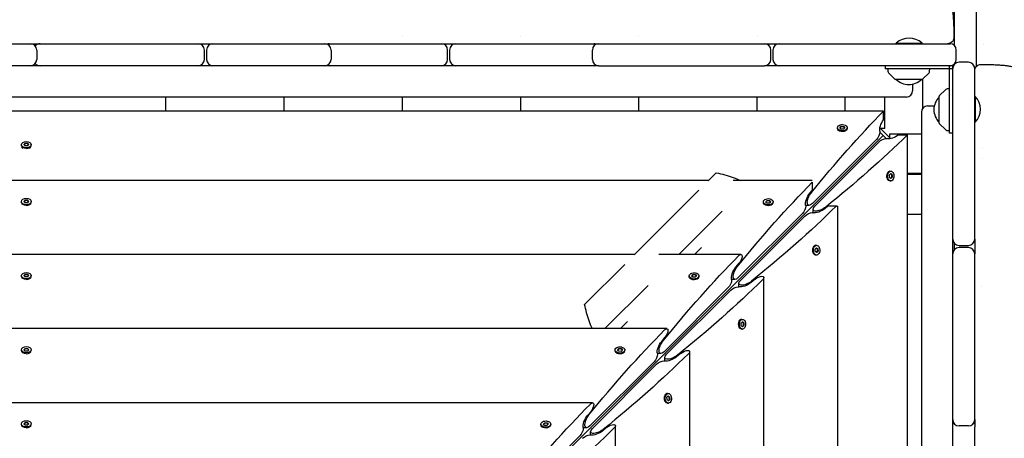
# Model space of a CAD drawing. Units: millimetres. Extents: x -7839 to 14404, y -6317 to 6037.
# Drawn here: x -659 to 281, y -124 to 276 of the extents above; entities that cross this region are included whole.
import ezdxf

# ---------------------------------------------------------------- set-up
doc = ezdxf.new("R2010")
doc.units = ezdxf.units.MM
doc.header["$LTSCALE"] = 20
doc.layers.add('2d', color=230, linetype='Continuous')

msp = doc.modelspace()

# ---------------------------------------------------------------- linework, layer by layer
at = {"layer": '2d'}
for p, q in [((232.97, 1538.08), (232.97, 251.12)), ((253.97, 285.44), (253.97, 230.74)), ((-293.55, 259.29), (-293.55, 259.29)), ((-180.71, 259.29), (-180.71, 259.29)), ((-67.88, 259.32), (-67.88, 259.32)), ((44.95, 259.38), (44.95, 259.38)), ((-794.16, 252.63), (-648.58, 252.63)), ((-642.58, 246.63), (-642.58, 237.63)), ((-638.29, 252.63), (-488.5, 252.63)), ((-482.5, 237.63), (-482.5, 246.63)), ((-480.5, 246.63), (-480.5, 237.63)), ((-474.5, 252.63), (-367.67, 252.63)), ((-361.98, 252.63), (-256.5, 252.63)), ((-361.67, 246.63), (-361.67, 237.63)), ((-250.5, 237.63), (-250.5, 246.63)), ((-248.5, 246.63), (-248.5, 237.63)), ((-242.5, 252.63), (-112.9, 252.63)), ((-112.33, 237.63), (-112.33, 246.63)), ((-106.33, 252.63), (52, 252.63)), ((58, 237.63), (58, 246.63)), ((60, 246.63), (60, 237.63)), ((66, 252.63), (229, 252.63)), ((177.67, 253.13), (202.32, 253.13)), ((177.67, 252.63), (177.67, 253.13)), ((202.32, 252.63), (202.32, 253.13)), ((235, 237.63), (235, 246.63)), ((246.63, 235), (237.63, 235)), ((-106.33, 231.63), (-1536.63, 231.63)), ((-106.33, 231.63), (52, 231.63)), ((231.63, 231.63), (52, 231.63)), ((167.13, 231.63), (167.13, 228.63)), ((231.63, 228.63), (167.13, 228.63)), ((169.63, 228.63), (169.71, 226.3)), ((209.54, 226.3), (209.63, 228.63)), ((228.63, 167.13), (228.63, 231.63)), ((231.63, -1536.63), (231.63, 231.63)), ((232.97, 233.13), (232.97, 232.78)), ((252.63, 66), (252.63, 229)), ((170.29, 224.96), (176.48, 218.77)), ((202.42, 218.63), (176.83, 218.63)), ((202.77, 218.77), (208.96, 224.96)), ((202.97, 191.1), (202.97, 218.97)), ((193.32, 214.02), (193.32, 207.63)), ((224.96, 208.96), (218.77, 202.77)), ((228.63, 209.63), (226.3, 209.54)), ((187.32, 201.63), (-1492.32, 201.63)), ((-519.21, 188.29), (-519.21, 201.63)), ((-406.38, 188.29), (-406.38, 201.63)), ((-293.55, 188.29), (-293.55, 201.63)), ((-180.71, 188.29), (-180.71, 201.63)), ((-67.88, 188.29), (-67.88, 201.63)), ((44.95, 188.29), (44.95, 201.63)), ((128.73, 201.63), (128.73, 188.29)), ((166.73, 171.63), (166.73, 201.63)), ((218.63, 176.83), (218.63, 202.42)), ((252.63, 202.32), (253.13, 202.32)), ((253.13, 202.32), (253.13, 177.67)), ((165.56, 188.29), (-1470.56, 188.29)), ((165.56, 179.92), (165.56, 188.29)), ((207.63, 193.32), (214.02, 193.32)), ((201.63, 187.32), (201.63, -1492.32)), ((121.64, 171.69), (121.64, 172.46)), ((122.39, 170.01), (122.14, 170.34)), ((123.96, 172.53), (125.22, 173.79)), ((125.03, 171.2), (123.96, 172.53)), ((125.22, 173.41), (124.13, 172.32)), ((127.35, 171.12), (125.03, 171.2)), ((125.22, 173.79), (127.55, 173.72)), ((125.22, 173.79), (125.22, 173.41)), ((127.55, 173.33), (125.22, 173.41)), ((128.61, 172.38), (127.35, 171.12)), ((127.55, 173.72), (128.61, 172.38)), ((127.55, 173.33), (127.55, 173.72)), ((128.44, 172.21), (127.55, 173.33)), ((130.18, 170.01), (130.43, 170.34)), ((130.94, 171.69), (130.94, 172.46)), ((172.3, 162.06), (162.06, 172.3)), ((166.73, 171.63), (162.73, 171.63)), ((218.77, 176.48), (224.96, 170.29)), ((226.3, 169.71), (228.63, 169.63)), ((252.63, 177.67), (253.13, 177.67)), ((165.06, 165.06), (-544.54, -544.54)), ((97.64, 100.02), (158.85, 161.23)), ((168.05, 162.07), (162.07, 168.05)), ((171.63, 166.73), (201.63, 166.73)), ((171.63, 162.73), (171.63, 166.73)), ((179.92, 165.56), (188.29, 165.56)), ((188.29, -1470.56), (188.29, 165.56)), ((231.63, 167.13), (228.63, 167.13)), ((-657.15, 155.56), (-657.15, 156.33)), ((-655.39, 152.61), (-656.65, 154.21)), ((-654.83, 156.33), (-653.66, 157.62)), ((-653.66, 155.03), (-654.83, 156.33)), ((-653.66, 157.24), (-654.65, 156.14)), ((-653.66, 157.62), (-651.34, 157.62)), ((-653.66, 157.62), (-653.66, 157.24)), ((-651.34, 157.24), (-653.66, 157.24)), ((-651.34, 155.03), (-653.66, 155.03)), ((-651.34, 157.62), (-650.18, 156.33)), ((-651.34, 157.62), (-651.34, 157.24)), ((-650.35, 156.14), (-651.34, 157.24)), ((-650.18, 156.33), (-651.34, 155.03)), ((-649.61, 152.61), (-648.35, 154.21)), ((-647.85, 155.56), (-647.85, 156.33)), ((161.23, 158.85), (100.02, 97.64)), ((259.55, 152.73), (259.55, 152.73)), ((259.54, 142.73), (259.54, 142.73)), ((-1.73, 121.72), (5.88, 129.33)), ((170.01, 130.18), (170.34, 130.43)), ((170.01, 122.39), (170.34, 122.14)), ((171.12, 127.35), (172.38, 128.61)), ((171.2, 125.03), (171.12, 127.35)), ((172.53, 123.96), (171.2, 125.03)), ((171.69, 130.94), (172.46, 130.94)), ((173.33, 127.55), (172.21, 128.44)), ((172.32, 124.13), (173.41, 125.22)), ((172.38, 128.61), (173.72, 127.55)), ((173.79, 125.22), (172.53, 123.96)), ((173.33, 127.55), (173.72, 127.55)), ((173.41, 125.22), (173.33, 127.55)), ((173.79, 125.22), (173.41, 125.22)), ((173.72, 127.55), (173.79, 125.22)), ((201.63, 128.73), (188.29, 128.73)), ((188.29, 128), (201.63, 128)), ((-1.39, 122.06), (-1303.61, 122.06)), ((97.5, 122.06), (21.95, 122.06)), ((97.5, 120.29), (97.5, 112.47)), ((171.69, 121.64), (172.46, 121.64)), ((-72.49, 50.96), (-10.73, 112.72)), ((95.36, 109.87), (97.5, 112.47)), ((-657.15, 101.18), (-657.15, 101.94)), ((-656.4, 99.51), (-656.65, 99.82)), ((-654.83, 101.94), (-653.66, 103.24)), ((-653.66, 100.64), (-654.83, 101.94)), ((-653.66, 102.86), (-654.65, 101.75)), ((-653.66, 103.24), (-651.34, 103.24)), ((-653.66, 103.24), (-653.66, 102.86)), ((-651.34, 102.86), (-653.66, 102.86)), ((-651.34, 100.64), (-653.66, 100.64)), ((-651.34, 103.24), (-650.18, 101.94)), ((-651.34, 103.24), (-651.34, 102.86)), ((-650.35, 101.75), (-651.34, 102.86)), ((-650.18, 101.94), (-651.34, 100.64)), ((-648.6, 99.51), (-648.35, 99.82)), ((-647.85, 101.18), (-647.85, 101.94)), ((50.88, 100.94), (50.88, 101.7)), ((51.64, 99.26), (51.39, 99.58)), ((53.21, 101.78), (54.47, 103.03)), ((54.27, 100.44), (53.21, 101.78)), ((54.47, 102.65), (53.38, 101.56)), ((56.59, 100.37), (54.27, 100.44)), ((54.47, 103.03), (56.79, 102.96)), ((54.47, 103.03), (54.47, 102.65)), ((56.79, 102.58), (54.47, 102.65)), ((57.85, 101.63), (56.59, 100.37)), ((56.79, 102.96), (57.85, 101.63)), ((56.79, 102.58), (56.79, 102.96)), ((57.68, 101.46), (56.79, 102.58)), ((59.43, 99.26), (59.68, 99.58)), ((60.18, 100.94), (60.18, 101.7)), ((94.52, 98.25), (91.25, 98.25)), ((98.25, 91.25), (98.25, 94.52)), ((112.47, 97.5), (109.87, 95.36)), ((120.29, 97.5), (112.47, 97.5)), ((120.85, 97.5), (122.06, 97.5)), ((122.06, -1402.5), (122.06, 97.5)), ((-29.72, 51.31), (11.6, 92.62)), ((26.88, 29.26), (88.1, 90.48)), ((90.48, 88.1), (29.26, 26.88)), ((188.29, 90), (201.63, 90)), ((-8.17, 58.01), (-14.87, 51.31)), ((99.26, 59.43), (99.58, 59.68)), ((100.37, 56.59), (101.63, 57.85)), ((100.44, 54.27), (100.37, 56.59)), ((100.94, 60.18), (101.7, 60.18)), ((102.58, 56.79), (101.46, 57.68)), ((101.63, 57.85), (102.96, 56.79)), ((102.58, 56.79), (102.96, 56.79)), ((102.65, 54.47), (102.58, 56.79)), ((102.96, 56.79), (103.03, 54.47)), ((232.97, 62.22), (232.97, 55.78)), ((237.63, 60), (246.63, 60)), ((246.63, 58), (237.63, 58)), ((-72.14, 51.31), (-1232.86, 51.31)), ((29.41, 51.31), (-48.8, 51.31)), ((99.26, 51.64), (99.58, 51.39)), ((101.78, 53.21), (100.44, 54.27)), ((100.94, 50.88), (101.7, 50.88)), ((101.56, 53.38), (102.65, 54.47)), ((103.03, 54.47), (101.78, 53.21)), ((103.03, 54.47), (102.65, 54.47)), ((252.63, -106.33), (252.63, 52)), ((-119.68, 3.77), (-81.48, 41.97)), ((24.6, 39.12), (27.89, 43.1)), ((-657.15, 30.42), (-657.15, 31.18)), ((-656.4, 28.76), (-656.65, 29.06)), ((-654.83, 31.18), (-653.66, 32.48)), ((-653.66, 29.89), (-654.83, 31.18)), ((-653.66, 32.1), (-654.65, 30.99)), ((-653.66, 32.48), (-651.34, 32.48)), ((-653.66, 32.48), (-653.66, 32.1)), ((-651.34, 32.1), (-653.66, 32.1)), ((-651.34, 29.89), (-653.66, 29.89)), ((-651.34, 32.48), (-650.18, 31.18)), ((-651.34, 32.48), (-651.34, 32.1)), ((-650.35, 30.99), (-651.34, 32.1)), ((-650.18, 31.18), (-651.34, 29.89)), ((-648.6, 28.76), (-648.35, 29.06)), ((-647.85, 30.42), (-647.85, 31.18)), ((-19.87, 30.18), (-19.87, 30.95)), ((-19.12, 28.5), (-19.37, 28.82)), ((-17.55, 31.02), (-16.29, 32.28)), ((-16.48, 29.69), (-17.55, 31.02)), ((-16.29, 31.9), (-17.38, 30.81)), ((-14.16, 29.61), (-16.48, 29.69)), ((-16.29, 32.28), (-13.96, 32.21)), ((-16.29, 32.28), (-16.29, 31.9)), ((-13.96, 31.82), (-16.29, 31.9)), ((-12.9, 30.87), (-14.16, 29.61)), ((-13.96, 32.21), (-12.9, 30.87)), ((-13.96, 31.82), (-13.96, 32.21)), ((-13.07, 30.7), (-13.96, 31.82)), ((-11.33, 28.5), (-11.08, 28.82)), ((-10.57, 30.18), (-10.57, 30.95)), ((51.31, -1334.41), (51.31, 29.41)), ((-100.47, -19.45), (-59.16, 21.86)), ((-43.87, -41.49), (17.34, 19.72)), ((23.77, 27.5), (20.5, 27.5)), ((27.5, 20.5), (27.5, 23.77)), ((43.1, 27.89), (39.12, 24.6)), ((19.72, 17.34), (-41.49, -43.87)), ((-78.92, -12.75), (-85.62, -19.45)), ((28.5, -11.33), (28.82, -11.08)), ((29.61, -14.16), (30.87, -12.9)), ((29.69, -16.48), (29.61, -14.16)), ((31.02, -17.55), (29.69, -16.48)), ((30.18, -10.57), (30.95, -10.57)), ((31.82, -13.96), (30.7, -13.07)), ((30.81, -17.38), (31.9, -16.29)), ((30.87, -12.9), (32.21, -13.96)), ((32.28, -16.29), (31.02, -17.55)), ((31.82, -13.96), (32.21, -13.96)), ((31.9, -16.29), (31.82, -13.96)), ((32.28, -16.29), (31.9, -16.29)), ((32.21, -13.96), (32.28, -16.29)), ((-41.35, -19.45), (-1263.65, -19.45)), ((-46.15, -31.64), (-42.86, -27.66)), ((28.5, -19.12), (28.82, -19.37)), ((30.18, -19.87), (30.95, -19.87)), ((-657.15, -40.34), (-657.15, -39.57)), ((-656.4, -42), (-656.65, -41.69)), ((-654.83, -39.57), (-653.66, -38.27)), ((-653.66, -40.87), (-654.83, -39.57)), ((-653.66, -38.66), (-654.65, -39.76)), ((-653.66, -38.27), (-651.34, -38.27)), ((-653.66, -38.27), (-653.66, -38.66)), ((-651.34, -38.66), (-653.66, -38.66)), ((-651.34, -40.87), (-653.66, -40.87)), ((-651.34, -38.27), (-650.18, -39.57)), ((-651.34, -38.27), (-651.34, -38.66)), ((-650.35, -39.76), (-651.34, -38.66)), ((-650.18, -39.57), (-651.34, -40.87)), ((-648.6, -42), (-648.35, -41.69)), ((-647.85, -40.34), (-647.85, -39.57)), ((-90.63, -40.57), (-90.63, -39.81)), ((-89.87, -42.25), (-90.12, -41.93)), ((-88.3, -39.74), (-87.04, -38.48)), ((-87.24, -41.07), (-88.3, -39.74)), ((-87.04, -38.86), (-88.13, -39.95)), ((-84.92, -41.14), (-87.24, -41.07)), ((-87.04, -38.48), (-84.72, -38.55)), ((-87.04, -38.48), (-87.04, -38.86)), ((-84.72, -38.93), (-87.04, -38.86)), ((-83.66, -39.88), (-84.92, -41.14)), ((-84.72, -38.55), (-83.66, -39.88)), ((-84.72, -38.93), (-84.72, -38.55)), ((-83.83, -40.05), (-84.72, -38.93)), ((-82.09, -42.25), (-81.83, -41.93)), ((-81.33, -40.57), (-81.33, -39.81)), ((-46.99, -43.26), (-50.26, -43.26)), ((-27.66, -42.86), (-31.64, -46.15)), ((-19.45, -1263.65), (-19.45, -41.35)), ((-114.63, -112.25), (-53.41, -51.03)), ((-51.03, -53.41), (-112.25, -114.63)), ((-43.26, -50.26), (-43.26, -46.99)), ((-42.25, -82.09), (-41.93, -81.83)), ((-41.14, -84.92), (-39.88, -83.66)), ((-40.57, -81.33), (-39.81, -81.33)), ((-38.93, -84.72), (-40.05, -83.83)), ((-39.88, -83.66), (-38.55, -84.72)), ((-112.1, -90.2), (-1192.9, -90.2)), ((-42.25, -89.87), (-41.93, -90.12)), ((-41.07, -87.24), (-41.14, -84.92)), ((-39.74, -88.3), (-41.07, -87.24)), ((-40.57, -90.63), (-39.81, -90.63)), ((-39.95, -88.13), (-38.86, -87.04)), ((-38.48, -87.04), (-39.74, -88.3)), ((-38.93, -84.72), (-38.55, -84.72)), ((-38.86, -87.04), (-38.93, -84.72)), ((-38.48, -87.04), (-38.86, -87.04)), ((-38.55, -84.72), (-38.48, -87.04)), ((-116.91, -102.39), (-113.62, -98.41)), ((-657.15, -111.09), (-657.15, -110.33)), ((-656.4, -112.75), (-656.65, -112.45)), ((-654.83, -110.33), (-653.66, -109.03)), ((-653.66, -111.62), (-654.83, -110.33)), ((-653.66, -109.41), (-654.65, -110.52)), ((-653.66, -109.03), (-651.34, -109.03)), ((-653.66, -109.03), (-653.66, -109.41)), ((-651.34, -109.41), (-653.66, -109.41)), ((-651.34, -111.62), (-653.66, -111.62)), ((-651.34, -109.03), (-650.18, -110.33)), ((-651.34, -109.03), (-651.34, -109.41)), ((-650.35, -110.52), (-651.34, -109.41)), ((-650.18, -110.33), (-651.34, -111.62)), ((-648.6, -112.75), (-648.35, -112.45)), ((-647.85, -111.09), (-647.85, -110.33)), ((-161.38, -111.33), (-161.38, -110.56)), ((-160.63, -113.01), (-160.88, -112.69)), ((-159.06, -110.49), (-157.8, -109.23)), ((-157.99, -111.82), (-159.06, -110.49)), ((-157.8, -109.61), (-158.89, -110.7)), ((-155.67, -111.9), (-157.99, -111.82)), ((-157.8, -109.23), (-155.47, -109.3)), ((-157.8, -109.23), (-157.8, -109.61)), ((-155.47, -109.69), (-157.8, -109.61)), ((-154.41, -110.64), (-155.67, -111.9)), ((-155.47, -109.3), (-154.41, -110.64)), ((-155.47, -109.69), (-155.47, -109.3)), ((-154.58, -110.81), (-155.47, -109.69)), ((-152.84, -113.01), (-152.59, -112.69)), ((-152.08, -111.33), (-152.08, -110.56)), ((-90.2, -1192.9), (-90.2, -112.1)), ((246.63, -112.33), (237.63, -112.33)), ((-185.38, -183), (-124.17, -121.79)), ((-117.74, -114.01), (-121.02, -114.01)), ((-114.01, -121.02), (-114.01, -117.74)), ((-98.41, -113.62), (-102.39, -116.91)), ((252.63, -242.5), (252.63, -113.14))]:
    msp.add_line(p, q, dxfattribs=at)
for centre, radius, start, end in [((190, 240), 18, 46.79849, 133.20151), ((-648.58, 246.63), 6, 0, 90), ((-639.4, 246.63), 6, 90, 139.92777), ((-488.5, 246.63), 6, 0, 90), ((-474.5, 246.63), 6, 90, 180), ((-367.67, 246.63), 6, 360, 90), ((-363.37, 246.63), 6, 90, 111.01234), ((-256.5, 246.63), 6, 0, 90), ((-242.5, 246.63), 6, 90, 180), ((-106.33, 246.63), 6, 90, 180), ((-110.68, 246.63), 6, 68.77801, 90), ((52, 246.63), 6, 360, 90), ((66, 246.63), 6, 90, 180), ((229, 246.63), 6, 0, 90), ((-648.58, 237.63), 6, 270, 360), ((-488.5, 237.63), 6, 270, 360), ((-474.5, 237.63), 6, 180, 270), ((-367.67, 237.63), 6, 270, 360), ((-256.5, 237.63), 6, 270, 0), ((-242.5, 237.63), 6, 180, 270), ((-106.33, 237.63), 6, 180, 270), ((52, 237.63), 6, 270, 360), ((66, 237.63), 6, 180, 270), ((229, 237.63), 6, 270, 0), ((237.63, 229), 6, 90, 180), ((246.63, 229), 6, 0, 90), ((-639.4, 237.63), 6, 220.07223, 270), ((-363.37, 237.63), 6, 248.98766, 270), ((-110.68, 237.63), 6, 270, 291.22199), ((171.71, 226.37), 2, 182, 225), ((207.55, 226.37), 2, 315, 358), ((176.83, 219.13), 0.5, 225, 270), ((189.63, 230.62), 17, 224.85439, 315.14564), ((202.42, 219.13), 0.5, 270, 315), ((187.32, 207.63), 6, 270, 0), ((226.37, 207.55), 2, 92, 135), ((230.62, 189.63), 17, 134.85439, 225.1456), ((219.13, 202.42), 0.5, 135, 180), ((240, 190), 18, 316.79849, 43.20152), ((207.63, 187.32), 6, 90, 180), ((219.13, 176.83), 0.5, 180, 225), ((226.37, 171.71), 2, 225, 268), ((237.63, 66), 6, 180, 270), ((246.63, 66), 6, 270, 360), ((226.97, 66.53), 6, 320.89007, 329.9085), ((237.63, 52), 6, 90, 180), ((246.63, 52), 6, 0, 90), ((237.63, -106.33), 6, 180, 270), ((237.63, -110.68), 6, 158.77801, 180), ((246.63, -106.33), 6, 270, 360), ((246.63, -110.68), 6, 360, 21.22199)]:
    msp.add_arc(centre, radius, start, end, dxfattribs=at)
at = {"layer": '2d', "extrusion": (0, 0, -1)}
for centre, major_axis, ratio, start_param, end_param in [((173.26, -262.72), (-304.68, -587.15), 0.405408, -4.248577, -4.069117), ((167.01, 175.5), (-4.06, -7.83), 0.405408, 0.430585, 1.948878), ((126.29, 172.46), (-4.65, 0), 0.6444, -2.569164, 0.572429), ((126.29, 171.69), (-4.65, 0), 0.6444, -2.569164, 0), ((126.29, 172.46), (4.65, 0), 0.6444, -2.569164, 0.572429), ((-262.72, 173.26), (587.15, 304.68), 0.405408, 0.927525, 1.106984), ((158.85, 165.06), (-2.54, -4.89), 0.405408, -2.478384, -0.907588), ((165.06, 158.85), (4.89, 2.54), 0.405408, -2.234004, -0.663208), ((158.85, 165.06), (-2.54, -4.89), 0.405408, -2.711007, -2.478384), ((165.06, 158.85), (4.89, 2.54), 0.405408, -0.663208, -0.430585), ((175.5, 167.01), (7.83, 4.06), 0.405408, 1.192714, 2.711007), ((-652.5, 156.33), (-4.65, 0), 0.6444, -1.570796, 1.570796), ((-652.5, 155.56), (-4.65, 0), 0.6444, -1.570796, 0), ((-652.5, 156.33), (4.65, 0), 0.6444, -1.570796, 1.570796), ((172.46, 126.29), (0, 4.65), 0.6444, -0.572429, 2.569164), ((171.69, 126.29), (0, -4.65), 0.6444, 0, 2.569164), ((172.46, 126.29), (0, -4.65), 0.6444, -0.572429, 2.569164), ((102.51, -333.48), (-304.68, -587.15), 0.405408, -4.248577, -4.062136), ((-652.5, 101.94), (-4.65, 0), 0.6444, -1.570796, 1.570796), ((-652.5, 101.94), (4.65, 0), 0.6444, -1.570796, 1.570796), ((55.53, 101.7), (4.65, 0), 0.6444, -2.569164, 0.572429), ((96.25, 104.75), (-4.06, -7.83), 0.405408, 0.430585, 2.059472), ((97.64, 105.75), (-3.81, -7.34), 0.405408, -0.907588, 2.034609), ((-652.5, 101.18), (-4.65, 0), 0.6444, -1.570796, 0), ((-333.48, 102.51), (587.15, 304.68), 0.405408, 0.920543, 1.106984), ((55.53, 101.7), (-4.65, 0), 0.6444, -2.569164, 0.572429), ((55.53, 100.94), (-4.65, 0), 0.6444, -2.569164, 0), ((88.1, 94.3), (-2.54, -4.89), 0.405408, -2.478384, -0.907588), ((88.1, 94.3), (-2.54, -4.89), 0.405408, -2.711007, -2.478385), ((105.75, 97.64), (7.34, 3.81), 0.405408, 1.106984, 4.049181), ((104.75, 96.25), (7.83, 4.06), 0.405408, 1.082121, 2.711007), ((-333.48, 97.5), (-600, 0), 0, -2.429823, -2.428399), ((94.3, 88.1), (4.89, 2.54), 0.405408, -2.234004, -0.663208), ((94.3, 88.1), (4.89, 2.54), 0.405408, -0.663208, -0.430585), ((100.94, 55.53), (0, -4.65), 0.6444, 0, 2.569164), ((101.7, 55.53), (0, -4.65), 0.6444, -0.572429, 2.569164), ((101.7, 55.53), (0, 4.65), 0.6444, -0.572429, 2.569164), ((31.75, -404.23), (-304.68, -587.15), 0.405408, -4.248577, -4.060712), ((27.33, 46.31), (-2.54, -4.89), 0.405408, -4.060712, -2.478384), ((27.33, 46.31), (-2.54, -4.89), 0.405408, -2.478384, -1.082121), ((25.5, 33.99), (-4.06, -7.83), 0.405408, 0.430585, 2.059472), ((26.88, 35), (-3.81, -7.34), 0.405408, -0.907588, 2.034609), ((-652.5, 31.18), (-4.65, 0), 0.6444, -1.570796, 1.570796), ((-652.5, 30.42), (-4.65, 0), 0.6444, -1.570796, 0), ((-652.5, 31.18), (4.65, 0), 0.6444, -1.570796, 1.570796), ((-15.22, 30.95), (-4.65, 0), 0.6444, -2.569164, 0.572429), ((-15.22, 30.18), (-4.65, 0), 0.6444, -2.569164, 0), ((-15.22, 30.95), (4.65, 0), 0.6444, -2.569164, 0.572429), ((46.31, 27.33), (4.89, 2.54), 0.405408, -2.059472, -0.663208), ((46.31, 27.33), (4.89, 2.54), 0.405408, -0.663208, 0.919119), ((-404.23, 31.75), (587.15, 304.68), 0.405408, 0.919119, 1.106984), ((17.34, 23.55), (-2.54, -4.89), 0.405408, -2.478384, -0.907588), ((23.55, 17.34), (4.89, 2.54), 0.405408, -2.234004, -0.663208), ((17.34, 23.55), (-2.54, -4.89), 0.405408, -2.711007, -2.478384), ((23.55, 17.34), (4.89, 2.54), 0.405408, -0.663208, -0.430585), ((35, 26.88), (7.34, 3.81), 0.405408, 1.106984, 4.049181), ((33.99, 25.5), (7.83, 4.06), 0.405408, 1.082121, 2.711007), ((30.18, -15.22), (0, -4.65), 0.6444, 0, 2.569164), ((30.95, -15.22), (0, -4.65), 0.6444, -0.572429, 2.569164), ((30.95, -15.22), (0, 4.65), 0.6444, -0.572429, 2.569164), ((-39, -474.99), (-304.68, -587.15), 0.405408, -4.248577, -4.060712), ((-43.42, -24.45), (-2.54, -4.89), 0.405408, -4.060712, -2.478384), ((-43.42, -24.45), (-2.54, -4.89), 0.405408, -2.478384, -1.082121), ((-652.5, -39.57), (-4.65, 0), 0.6444, -1.570796, 1.570796), ((-652.5, -39.57), (4.65, 0), 0.6444, -1.570796, 1.570796), ((-85.98, -39.81), (4.65, 0), 0.6444, -2.569164, 0.572429), ((-45.26, -36.76), (-4.06, -7.83), 0.405408, 0.430585, 2.059472), ((-43.87, -35.76), (-3.81, -7.34), 0.405408, -0.907588, 2.034609), ((-652.5, -40.34), (-4.65, 0), 0.6444, -1.570796, 0), ((-474.99, -39), (587.15, 304.68), 0.405408, 0.919119, 1.106984), ((-85.98, -39.81), (-4.65, 0), 0.6444, -2.569164, 0.572429), ((-85.98, -40.57), (-4.65, 0), 0.6444, -2.569164, 0), ((-53.41, -47.21), (-2.54, -4.89), 0.405408, -2.478384, -0.907588), ((-53.41, -47.21), (-2.54, -4.89), 0.405408, -2.711007, -2.478384), ((-35.76, -43.87), (7.34, 3.81), 0.405408, 1.106984, 4.049181), ((-36.76, -45.26), (7.83, 4.06), 0.405408, 1.082121, 2.711007), ((-24.45, -43.42), (4.89, 2.54), 0.405408, -2.059472, -0.663208), ((-24.45, -43.42), (4.89, 2.54), 0.405408, -0.663208, 0.919119), ((-47.21, -53.41), (4.89, 2.54), 0.405408, -2.234004, -0.663208), ((-47.21, -53.41), (4.89, 2.54), 0.405408, -0.663208, -0.430585), ((-40.57, -85.98), (0, -4.65), 0.6444, 0, 2.569164), ((-39.81, -85.98), (0, -4.65), 0.6444, -0.572429, 2.569164), ((-39.81, -85.98), (0, 4.65), 0.6444, -0.572429, 2.569164), ((-109.76, -545.74), (-304.68, -587.15), 0.405408, -4.248577, -4.060712), ((-114.18, -95.2), (-2.54, -4.89), 0.405408, -4.060712, -2.478384), ((-114.18, -95.2), (-2.54, -4.89), 0.405408, -2.478384, -1.082121), ((-116.01, -107.52), (-4.06, -7.83), 0.405408, 0.430585, 2.059472), ((-114.63, -106.51), (-3.81, -7.34), 0.405408, -0.907588, 2.034609), ((-652.5, -110.33), (-4.65, 0), 0.6444, -1.570796, 1.570796), ((-652.5, -111.09), (-4.65, 0), 0.6444, -1.570796, 0), ((-652.5, -110.33), (4.65, 0), 0.6444, -1.570796, 1.570796), ((-156.73, -110.56), (-4.65, 0), 0.6444, -2.569164, 0.572429), ((-156.73, -111.33), (-4.65, 0), 0.6444, -2.569164, 0), ((-156.73, -110.56), (4.65, 0), 0.6444, -2.569164, 0.572429), ((-95.2, -114.18), (4.89, 2.54), 0.405408, -2.059472, -0.663208), ((-95.2, -114.18), (4.89, 2.54), 0.405408, -0.663208, 0.919119), ((-545.74, -109.76), (587.15, 304.68), 0.405408, 0.919119, 1.106984), ((-124.17, -117.96), (-2.54, -4.89), 0.405408, -2.478384, -0.907588), ((-117.96, -124.17), (4.89, 2.54), 0.405408, -2.234004, -0.663208), ((-124.17, -117.96), (-2.54, -4.89), 0.405408, -2.711007, -2.478384), ((-117.96, -124.17), (4.89, 2.54), 0.405408, -0.663208, -0.430585), ((-106.51, -114.63), (7.34, 3.81), 0.405408, 1.106984, 4.049181), ((-107.52, -116.01), (7.83, 4.06), 0.405408, 1.082121, 2.711007)]:
    msp.add_ellipse(centre, major_axis=major_axis, ratio=ratio, start_param=start_param, end_param=end_param, dxfattribs=at)
at = {"layer": '2d'}
for centre, major_axis, start_param, end_param in [((126.29, 171.69), (4.65, 0), -0.572429, 0), ((-652.5, 155.56), (4.65, 0), -1.570796, 0), ((171.69, 126.29), (0, 4.65), 0, 0.572429), ((-652.5, 101.18), (4.65, 0), -1.570796, 0), ((55.53, 100.94), (4.65, 0), -0.572429, 0), ((100.94, 55.53), (0, 4.65), 0, 0.572429), ((-652.5, 30.42), (4.65, 0), -1.570796, 0), ((-15.22, 30.18), (4.65, 0), -0.572429, 0), ((30.18, -15.22), (0, 4.65), 0, 0.572429), ((-652.5, -40.34), (4.65, 0), -1.570796, 0), ((-85.98, -40.57), (4.65, 0), -0.572429, 0), ((-40.57, -85.98), (0, 4.65), 0, 0.572429), ((-652.5, -111.09), (4.65, 0), -1.570796, 0), ((-156.73, -111.33), (4.65, 0), -0.572429, 0)]:
    msp.add_ellipse(centre, major_axis=major_axis, ratio=0.6444, start_param=start_param, end_param=end_param, dxfattribs=at)
for points, knots in [([(215.34, 299.15), (216.51, 299.19), (217.68, 299.09), (219.97, 298.62), (221.1, 298.25), (223.21, 297.28), (224.22, 296.66), (226.04, 295.24), (226.87, 294.42), (228.28, 292.7), (228.87, 291.78), (229.77, 290.06), (230.1, 289.25), (230.57, 287.86), (230.74, 287.25), (231.04, 286), (231.16, 285.38), (231.44, 283.73), (231.57, 282.69), (231.85, 280.07), (231.99, 278.4), (232.21, 275.14), (232.29, 273.62), (232.43, 270.53), (232.49, 268.96), (232.59, 265.74), (232.63, 264.08), (232.69, 261.18), (232.71, 259.94), (232.72, 258.7)], [0, 0, 0, 0, 3.522684, 3.522684, 7.065116, 7.065116, 10.608415, 10.608415, 14.141741, 14.141741, 17.60128, 17.60128, 20.780333, 20.780333, 23.741686, 23.741686, 27.340222, 27.340222, 33.266311, 33.266311, 41.080282, 41.080282, 46.987641, 46.987641, 52.427193, 52.427193, 57.759827, 57.759827, 61.566462, 61.566462, 61.566462, 61.566462]), ([(232.72, 258.7), (232.73, 258.05), (232.63, 257.39), (232.23, 256.16), (231.93, 255.57), (231.15, 254.52), (230.67, 254.06), (229.6, 253.32), (229, 253.03), (228.11, 252.78), (227.84, 252.72), (227.29, 252.65), (227, 252.63), (226.72, 252.63)], [0, 0, 0, 0, 1.944622, 1.944622, 3.895134, 3.895134, 5.845441, 5.845441, 7.795772, 7.795772, 8.621126, 8.621126, 9.462797, 9.462797, 9.462797, 9.462797]), ([(252.63, 226.96), (252.63, 227.08), (252.63, 227.21), (252.68, 227.99), (252.83, 228.64), (253.32, 229.84), (253.68, 230.41), (254.53, 231.39), (255.04, 231.81), (256.17, 232.47), (256.8, 232.71), (257.86, 232.92), (258.28, 232.96), (258.7, 232.96)], [0, 0, 0, 0, 0.382824, 0.382824, 2.333166, 2.333166, 4.283518, 4.283518, 6.233079, 6.233079, 8.203978, 8.203978, 9.460616, 9.460616, 9.460616, 9.460616]), ([(258.7, 232.96), (260.41, 232.94), (262.11, 232.91), (265.41, 232.83), (267.04, 232.79), (270.15, 232.68), (271.65, 232.62), (274.49, 232.48), (275.84, 232.4), (278.37, 232.23), (279.56, 232.13), (281.82, 231.91), (282.88, 231.79), (285.13, 231.46), (286.27, 231.27), (288.25, 230.68), (288.79, 230.5), (290.13, 229.97), (290.96, 229.56), (292.56, 228.6), (293.32, 228.04), (294.82, 226.71), (295.55, 225.92), (296.86, 224.14), (297.44, 223.14), (298.37, 221.02), (298.71, 219.88), (299.11, 217.7), (299.18, 216.63), (299.15, 215.58)], [0, 0, 0, 0, 5.238264, 5.238264, 10.538325, 10.538325, 15.862145, 15.862145, 21.227491, 21.227491, 26.698851, 26.698851, 32.498403, 32.498403, 39.563231, 39.563231, 41.921305, 41.921305, 45.07172, 45.07172, 48.0494, 48.0494, 51.318698, 51.318698, 54.799535, 54.799535, 58.335838, 58.335838, 61.524164, 61.524164, 61.524164, 61.524164]), ([(5.88, 129.33), (11.55, 128.25), (17.01, 126.73), (24.52, 123.97), (26.78, 123.05), (28.97, 122.06)], [0.000001, 0.000001, 0.000001, 0.000001, 1.751309, 1.751309, 2.530012, 2.530012, 2.530012, 2.530012]), ([(-112.43, -19.45), (-113.53, -17.01), (-114.51, -14.54), (-117.27, -6.84), (-118.68, -1.54), (-119.68, 3.77)], [1.247221, 1.247221, 1.247221, 1.247221, 2.382988, 2.382988, 4.787035, 4.787035, 4.787035, 4.787035])]:
    msp.add_open_spline(points, degree=3, knots=knots, dxfattribs=at)
for points in [[(-648.58, 252.63), (-645.15, 252.63), (-641.72, 252.63), (-638.29, 252.63)], [(-488.5, 252.63), (-483.83, 252.63), (-479.17, 252.63), (-474.5, 252.63)], [(-367.67, 252.63), (-365.77, 252.63), (-363.87, 252.63), (-361.98, 252.63)], [(-256.5, 252.63), (-251.83, 252.63), (-247.17, 252.63), (-242.5, 252.63)], [(-112.9, 252.63), (-110.71, 252.63), (-108.52, 252.63), (-106.33, 252.63)], [(52, 252.63), (56.67, 252.63), (61.33, 252.63), (66, 252.63)], [(260.63, 252.28), (260.63, 252.28), (260.63, 252.28), (260.63, 252.28)], [(5.97, 129.42), (5.94, 129.39), (5.91, 129.36), (5.88, 129.33)], [(252.63, 66), (252.63, 61.33), (252.63, 56.67), (252.63, 52)], [(259.48, 21.15), (259.48, 21.15), (259.48, 21.15), (259.48, 21.15)], [(252.63, -106.33), (252.63, -108.6), (252.63, -110.87), (252.63, -113.14)]]:
    msp.add_open_spline(points, degree=3, dxfattribs=at)

doc.saveas('drawing.dxf')
